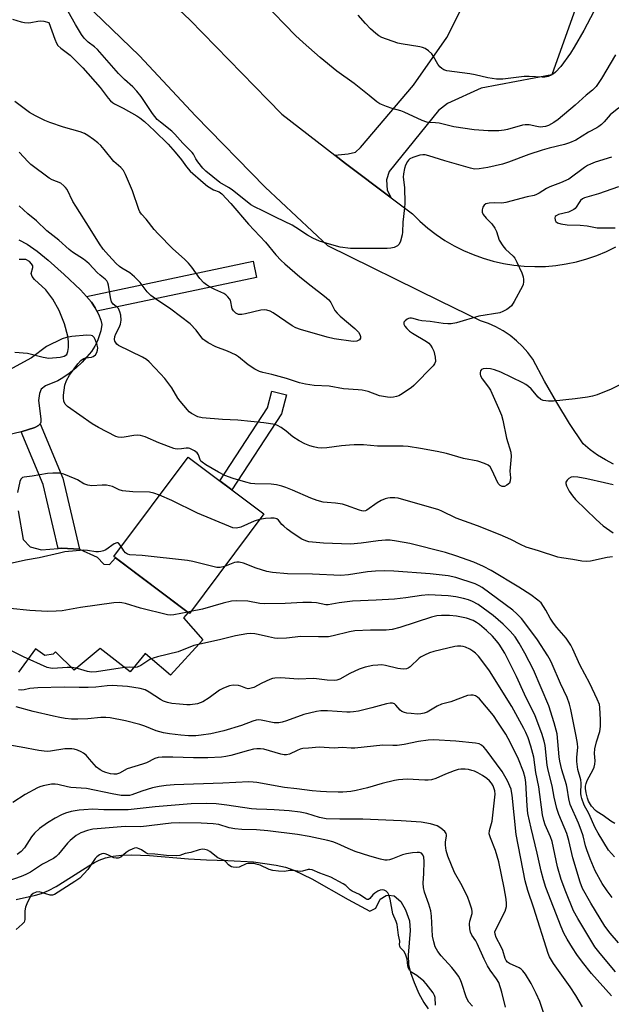
# Model space of a CAD drawing. Units: inches. Extents: x 1255763 to 1261764, y 509454 to 513454.
# Drawn here: x 1256082 to 1256276, y 511782 to 512103 of the extents above; entities that cross this region are included whole.
import ezdxf

# ---------------------------------------------------------------- set-up
doc = ezdxf.new("R2010")
doc.units = ezdxf.units.IN
doc.header["$MEASUREMENT"] = 0
for name, color, linetype in [('BLDG-Footprint', 5, 'Continuous'), ('CULTRL-Pad', 6, 'Continuous'), ('HYDRO-Water Body', 4, 'Continuous'), ('TRANS-Driveway', 251, 'Continuous'), ('TRANS-Non Street Sidewalk', 7, 'Continuous'), ('TRANS-Road', 130, 'Continuous'), ('Undefined', 1, 'Continuous')]:
    doc.layers.add(name, color=color, linetype=linetype)

msp = doc.modelspace()

# ---------------------------------------------------------------- linework, layer by layer
at = {"layer": 'BLDG-Footprint', "elevation": 366.44}
msp.add_lwpolyline([(1256162.09, 511941.74), (1256137.74, 511909.27), (1256113.01, 511927.82), (1256137.37, 511960.29)], close=True, dxfattribs=at)
at = {"layer": 'CULTRL-Pad'}
for points in [[(1256081.98, 512031.25, 0), (1256084.7, 512029.78, 0), (1256087.96, 512027.49, 0), (1256091.57, 512024.56, 0), (1256096.88, 512019.89, 0), (1256102.17, 512014.92, 0), (1256104.09, 512012.75, 0), (1256105.77, 512010.86, 0), (1256107, 512008.96, 0), (1256107.54, 512007.91, 0), (1256108.04, 512006.97, 0), (1256108.82, 512004.99, 0), (1256109.11, 512003.57, 0), (1256108.8, 512001.46, 0), (1256107.72, 511998.25, 0), (1256106.88, 511996.52, 0), (1256105.72, 511994.74, 0), (1256102.71, 511991.22, 0), (1256100.63, 511989.26, 0), (1256098.48, 511987.53, 0), (1256096.38, 511986.11, 0), (1256094.75, 511985.22, 0), (1256090.78, 511983.54, 0), (1256089.31, 511982.45, 0), (1256088.8, 511981.08, 0), (1256088.5, 511978.75, 0), (1256089.26, 511972.81, 0), (1256089.21, 511971.71, 0), (1256089, 511971.08, 0), (1256088.47, 511970.54, 0), (1256087.3, 511969.9, 0), (1256082.8, 511968.49, 0), (1256075.77, 511966.88, 0)], [(1256080.66, 511994.52, 0), (1256084.88, 511994.18, 0), (1256089.99, 511992.89, 0), (1256091.77, 511992.62, 0), (1256095.58, 511992.87, 0), (1256096.85, 511993.23, 0), (1256097.67, 511993.79, 0), (1256098.05, 511994.73, 0), (1256098.23, 511996.03, 0), (1256098.24, 511997.86, 0), (1256098.04, 511999.78, 0), (1256096.98, 512003.74, 0), (1256095.19, 512008.08, 0), (1256093.1, 512011.87, 0), (1256090.81, 512014.93, 0), (1256087.09, 512018.23, 0), (1256086.36, 512019.21, 0), (1256086.1, 512020.2, 0), (1256086.56, 512022.19, 0), (1256086.56, 512022.74, 0), (1256086.16, 512023.4, 0), (1256085.46, 512024.09, 0), (1256084.29, 512024.74, 0), (1256082.12, 512024.74, 0)]]:
    msp.add_polyline3d(points, dxfattribs=at)
at = {"layer": 'HYDRO-Water Body'}
msp.add_lwpolyline([(1256081.2, 511815.91), (1256087.49, 511817.27), (1256089.44, 511817.8), (1256091.75, 511818.78), (1256094.25, 511820.12), (1256097.19, 511821.9), (1256104.84, 511826.8), (1256106.79, 511827.92), (1256108.28, 511828.66), (1256110.39, 511829.41), (1256112.9, 511829.97), (1256115.62, 511830.28), (1256118.83, 511830.4), (1256124.73, 511830.19), (1256137.47, 511829.18), (1256143.32, 511828.81), (1256150.37, 511828.64), (1256158.7, 511828.12), (1256166.13, 511827.09), (1256169.15, 511826.38), (1256171.85, 511825.48), (1256177.78, 511822.6), (1256189.62, 511815.83), (1256196.75, 511812.03), (1256198.65, 511813.04), (1256200.12, 511815.98), (1256202.04, 511817.2), (1256202.79, 511817.28), (1256204.62, 511817.07), (1256206.83, 511815.16), (1256208.37, 511812.43), (1256209.66, 511808.84), (1256209.87, 511805.79), (1256209.23, 511797.64), (1256209.32, 511794.62), (1256209.96, 511792.05), (1256211.16, 511788.77), (1256212.77, 511785.2), (1256214.36, 511782.28), (1256215.81, 511780.15)], dxfattribs=at)
at = {"layer": 'TRANS-Driveway'}
msp.add_lwpolyline([(1256203.68, 512044.92), (1256188.78, 512056.11), (1256185.3, 512058.8), (1256189.65, 512059.22), (1256191.99, 512059.86), (1256193.68, 512061.31), (1256211, 512081.65), (1256221.93, 512097.25), (1256228.07, 512109.6), (1256229.72, 512112.93), (1256230.89, 512115.28), (1256250.12, 512106.25), (1256252.83, 512112.03), (1256263.94, 512106.69), (1256256.21, 512085.07), (1256233.13, 512080.76), (1256222.08, 512075.65), (1256219.17, 512073.43), (1256203.07, 512053.53), (1256202.21, 512050.74), (1256202.44, 512047.4)], close=True, dxfattribs=at)
at = {"layer": 'TRANS-Non Street Sidewalk'}
for points in [[(1256159.68, 512018.93), (1256107.54, 512007.91), (1256107, 512008.96), (1256105.77, 512010.86), (1256104.09, 512012.75), (1256158.56, 512024.25)], [(1256167.81, 511974.37), (1256151.6, 511949.61), (1256147.69, 511952.55), (1256163.3, 511976.38), (1256164.75, 511981.84), (1256169.47, 511980.58)], [(1256101.88, 511930.17), (1256096.01, 511930.54), (1256094.9, 511930.45), (1256089.99, 511951.28), (1256082.8, 511968.49), (1256087.3, 511969.9), (1256088.47, 511970.54), (1256089, 511971.08), (1256096.4, 511953.36)]]:
    msp.add_lwpolyline(points, close=True, dxfattribs=at)
at = {"layer": 'TRANS-Road'}
for points in [[(1256276.32, 511957.97), (1256273.69, 511959.36), (1256271.16, 511960.93), (1256268.76, 511962.68), (1256266.49, 511964.61), (1256262.02, 511971.29), (1256257.78, 511978.12), (1256253.76, 511985.09), (1256249.99, 511992.19), (1256248.39, 511994.37), (1256246.61, 511996.41), (1256244.66, 511998.28), (1256242.55, 511999.97), (1256240.3, 512001.48), (1256237.93, 512002.78), (1256235.46, 512003.87), (1256232.9, 512004.74), (1256219.69, 512011.23), (1256183, 512029.27), (1256162.51, 512048.35), (1256139.77, 512071.69), (1256121.44, 512091.29), (1256100.59, 512111.45)], [(1256127.3, 512113.06), (1256137.86, 512102.97), (1256163.37, 512076.94), (1256168, 512072.22), (1256185.3, 512058.8), (1256188.78, 512056.11), (1256203.68, 512044.92), (1256210.64, 512039.7), (1256213.09, 512037.29), (1256215.69, 512035.03), (1256218.43, 512032.94), (1256221.28, 512031.02), (1256224.25, 512029.28), (1256227.32, 512027.72), (1256230.48, 512026.36), (1256233.72, 512025.2), (1256237.02, 512024.23), (1256240.38, 512023.47), (1256243.78, 512022.92), (1256247.2, 512022.58), (1256250.64, 512022.45), (1256254.09, 512022.53), (1256257.51, 512022.83), (1256260.92, 512023.33), (1256264.28, 512024.05), (1256267.6, 512024.96), (1256270.86, 512026.09), (1256274.03, 512027.41), (1256277.13, 512028.92)], [(1256081.79, 511942.72), (1256083.44, 511933.39), (1256085.69, 511930.95), (1256089.46, 511929.99), (1256094.9, 511930.45), (1256096.01, 511930.54), (1256101.88, 511930.17), (1256107.64, 511927.58), (1256109.81, 511925.27), (1256111.63, 511925.21), (1256113.63, 511927.36), (1256137.33, 511909.58), (1256135.87, 511907.85), (1256142.14, 511900.65), (1256131.53, 511889.11), (1256124.9, 511894.79), (1256123.25, 511896.21), (1256118.41, 511890.17), (1256108.6, 511897.74), (1256100.07, 511890.68), (1256093.95, 511896.67), (1256093.22, 511895.9), (1256090.55, 511895.46), (1256087.51, 511897.67), (1256081.92, 511890.05)]]:
    msp.add_lwpolyline(points, dxfattribs=at)
at = {"layer": 'Undefined'}
msp.add_line((1256138.15, 511909.82, 364), (1256137.25, 511909.64, 364), dxfattribs=at)
for points, elevation in [([(1256276.97, 512091.61), (1256272.43, 512083.88), (1256270.65, 512081.3), (1256269.53, 512080.01), (1256267.4, 512078.37), (1256263.8, 512075.19), (1256258.27, 512070.48), (1256256.85, 512069.48), (1256255.15, 512068.54), (1256254.11, 512068.17), (1256252.42, 512068.02), (1256251.29, 512068.15), (1256248.74, 512068.74), (1256247.45, 512068.78), (1256246.64, 512068.62), (1256241.7, 512067.19), (1256240.57, 512066.98), (1256238.84, 512066.82), (1256235.37, 512066.83), (1256230.82, 512067.16), (1256224.22, 512068.06), (1256220.73, 512068.97), (1256219.35, 512069.25), (1256218.23, 512069.39), (1256216.18, 512069.49), (1256215.36, 512069.62), (1256213.78, 512070.16), (1256207.9, 512072.91), (1256206.8, 512073.3), (1256203.98, 512074.09), (1256202.12, 512074.75), (1256200.02, 512075.59), (1256198.97, 512076.22), (1256196.52, 512078.36), (1256191.55, 512082.28), (1256185.97, 512086.28), (1256180.49, 512090.71), (1256174.93, 512095.57), (1256172.47, 512097.91), (1256161.91, 512108.76)], 378), ([(1256278.06, 512074.29), (1256275.3, 512071.96), (1256273.27, 512069.69), (1256272.47, 512068.9), (1256271.6, 512068.18), (1256270.89, 512067.72), (1256268.14, 512066.38), (1256263.99, 512063.77), (1256261.99, 512062.87), (1256260.36, 512062.36), (1256255.3, 512061.16), (1256253.07, 512060.49), (1256248.64, 512059.04), (1256242.03, 512056.52), (1256240.1, 512055.87), (1256235.31, 512054.79), (1256232.42, 512054.38), (1256230.97, 512054.31), (1256229.59, 512054.57), (1256221.21, 512056.99), (1256215.96, 512058.66), (1256214.85, 512058.93), (1256214.05, 512058.98), (1256213.09, 512058.81), (1256210.73, 512058.03), (1256209.82, 512057.6), (1256209.37, 512057.24), (1256209.03, 512056.82), (1256208.37, 512055.62), (1256208.02, 512054.51), (1256207.68, 512052.77), (1256207.66, 512051.63), (1256208.07, 512048.25), (1256208.13, 512043.16), (1256208.05, 512041.67), (1256207.56, 512036.96), (1256207.42, 512033.69), (1256207.31, 512032.8), (1256206.79, 512030.79), (1256206.33, 512029.77), (1256205.75, 512029.22), (1256204.72, 512028.75), (1256203.6, 512028.45), (1256202.41, 512028.35), (1256190.45, 512028.4), (1256187.05, 512028.78), (1256183.5, 512029.74), (1256180.23, 512030.81), (1256178.12, 512031.77), (1256176.33, 512032.76), (1256172.58, 512035.25), (1256171.31, 512036), (1256166.14, 512038.44), (1256161.79, 512040.68), (1256159.03, 512041.95), (1256157.83, 512042.65), (1256151.7, 512047.56), (1256150.51, 512048.33), (1256147.7, 512049.91), (1256143.12, 512053.56), (1256142.11, 512054.59), (1256140.5, 512056.63), (1256139.87, 512057.59), (1256139.08, 512059.15), (1256138.71, 512059.66), (1256135.56, 512062.74), (1256133.05, 512065.73), (1256132.03, 512066.65), (1256128.27, 512069.57), (1256127.26, 512070.52), (1256125.7, 512072.42), (1256121.96, 512078.02), (1256120.63, 512079.76), (1256119.3, 512081.09), (1256116.5, 512083.57), (1256114.62, 512085.47), (1256107.7, 512093.32), (1256106.72, 512094.2), (1256104.63, 512095.75), (1256103.34, 512097.07), (1256102.52, 512098.25), (1256100.56, 512101.44), (1256098.14, 512105.78)], 376), ([(1256269.92, 512105.76), (1256266.64, 512099.52), (1256263.52, 512094.1), (1256262.27, 512092.15), (1256259.16, 512087.81), (1256257.39, 512085.92), (1256256.74, 512085.37), (1256256.02, 512084.94), (1256254.97, 512084.53), (1256253.88, 512084.29), (1256253.07, 512084.27), (1256248.82, 512084.52), (1256247.11, 512084.55), (1256240.18, 512083.7), (1256238.15, 512083.7), (1256235.28, 512084.03), (1256231.12, 512085.02), (1256229.44, 512085.36), (1256221.92, 512086.39), (1256220.87, 512086.74), (1256220.23, 512087.15), (1256219.65, 512087.66), (1256218.98, 512088.53), (1256217.57, 512091), (1256216.93, 512091.93), (1256215.91, 512092.88), (1256214.76, 512093.66), (1256213.97, 512093.97), (1256213.11, 512094.17), (1256206.98, 512095.13), (1256205.85, 512095.4), (1256200.65, 512097.29), (1256199.61, 512097.83), (1256198.63, 512098.5), (1256196.91, 512100.08), (1256195.31, 512101.78), (1256192.89, 512104.57)], 380), ([(1256079.95, 512103.22), (1256082.75, 512102.32), (1256083.9, 512102.14), (1256085.05, 512102.08), (1256085.92, 512102.16), (1256088.24, 512102.62), (1256089.11, 512102.71), (1256090.14, 512102.57), (1256091.86, 512102.11), (1256093.73, 512096.72), (1256094.3, 512095.41), (1256094.74, 512094.69), (1256095.73, 512093.74), (1256098.77, 512091.47), (1256102.92, 512087.31), (1256108.61, 512080.92), (1256111.25, 512077.45), (1256112, 512076.6), (1256112.58, 512076.08), (1256113.25, 512075.63), (1256116.16, 512074.19), (1256120.55, 512071.7), (1256121.51, 512071.04), (1256123.07, 512069.78), (1256126.39, 512066.83), (1256130.77, 512062.38), (1256133.09, 512059.79), (1256135.13, 512057.26), (1256136.77, 512055.04), (1256138.06, 512053.66), (1256142.31, 512049.87), (1256143.69, 512048.74), (1256145.6, 512047.55), (1256147.48, 512046.89), (1256148.36, 512046.24), (1256151.31, 512043.03), (1256157.03, 512036.35), (1256162.64, 512030.42), (1256165.97, 512026.34), (1256167.77, 512024.48), (1256168.95, 512023.38), (1256173.9, 512019.12), (1256177.51, 512016.22), (1256181.94, 512012.85), (1256183.33, 512011.57), (1256183.99, 512010.73), (1256185.32, 512008.18), (1256186.01, 512007.25), (1256187.08, 512006.26), (1256191.83, 512002.23), (1256193.06, 512001.01), (1256193.49, 512000.32), (1256193.69, 511999.6), (1256193.65, 511999.14), (1256193.3, 511998.57), (1256192.93, 511998.29), (1256192.5, 511998.11), (1256191.3, 511998.02), (1256185.07, 511998.9), (1256182.75, 511999.45), (1256174.11, 512001.92), (1256172.5, 512002.52), (1256171.36, 512003.1), (1256165.13, 512007.4), (1256164.15, 512007.94), (1256163.05, 512008.27), (1256162.2, 512008.36), (1256161.09, 512008.23), (1256156.12, 512007.02), (1256154.88, 512006.79), (1256154.2, 512006.78), (1256153.75, 512006.86), (1256152.91, 512007.27), (1256152.17, 512008), (1256151.76, 512008.66), (1256151.58, 512009.23), (1256151.32, 512010.97), (1256151.16, 512011.51), (1256150.89, 512011.98), (1256150.34, 512012.62), (1256149.71, 512013.2), (1256149, 512013.69), (1256146.09, 512015.01), (1256144.3, 512015.91), (1256143.32, 512016.5), (1256142.48, 512017.19), (1256141.2, 512018.63), (1256138.59, 512022.27), (1256137.51, 512023.56), (1256136.17, 512024.91), (1256132.37, 512028.29), (1256127.53, 512033.12), (1256126.21, 512034.61), (1256123.58, 512037.92), (1256122.08, 512039.58), (1256121.61, 512040.3), (1256121.27, 512041.1), (1256119.17, 512047.2), (1256116.83, 512052.54), (1256116.18, 512053.83), (1256115.4, 512054.79), (1256113.02, 512056.78), (1256109.95, 512060.73), (1256108.82, 512061.96), (1256107.81, 512062.9), (1256106.45, 512063.95), (1256104.59, 512065.28), (1256103.43, 512065.94), (1256102.09, 512066.43), (1256096.61, 512068), (1256092.12, 512069.45), (1256090.51, 512070.11), (1256087.45, 512071.63), (1256085.51, 512072.78), (1256080.68, 512076.33)], 376), ([(1256275.69, 512058.19), (1256270.37, 512056.54), (1256268.8, 512055.92), (1256267.83, 512055.41), (1256266.92, 512054.82), (1256261.72, 512051.04), (1256259.08, 512049.8), (1256255.51, 512048.55), (1256254.5, 512047.98), (1256252.1, 512046.41), (1256251.22, 512045.95), (1256250.46, 512045.72), (1256248.15, 512045.27), (1256241.21, 512043.39), (1256239.84, 512043.22), (1256237.36, 512043.23), (1256235.68, 512043.12), (1256234.64, 512042.91), (1256234.04, 512042.52), (1256233.67, 512041.91), (1256233.39, 512040.94), (1256233.44, 512040.21), (1256233.75, 512039.51), (1256234.7, 512038.22), (1256236.59, 512036.37), (1256237.6, 512034.97), (1256238.11, 512033.96), (1256239.01, 512031.1), (1256240.14, 512029.21), (1256241.05, 512028.16), (1256243.6, 512025.89), (1256244.1, 512025.21), (1256244.77, 512023.92), (1256246.37, 512020.45), (1256246.88, 512019.1), (1256246.99, 512018.28), (1256246.95, 512017.47), (1256246.79, 512016.67), (1256246.59, 512016.12), (1256243.92, 512011.11), (1256242.98, 512009.62), (1256242.38, 512009.06), (1256241.45, 512008.47), (1256240.22, 512007.82), (1256239.17, 512007.42), (1256232.35, 512006.24), (1256225.07, 512004.15), (1256223.35, 512003.81), (1256222.18, 512003.79), (1256220.71, 512003.89), (1256216.43, 512004.55), (1256213.74, 512004.77), (1256212.72, 512004.96), (1256210.93, 512005.53), (1256210.39, 512005.62), (1256209.84, 512005.62), (1256209.33, 512005.5), (1256208.88, 512005.26), (1256208.28, 512004.81), (1256207.87, 512004.27), (1256207.81, 512004.07), (1256207.84, 512003.67), (1256208.14, 512003.03), (1256208.8, 512002.21), (1256209.71, 512001.43), (1256210.66, 512000.77), (1256215.29, 511997.98), (1256215.96, 511997.46), (1256216.51, 511996.84), (1256217.13, 511995.91), (1256217.59, 511994.86), (1256218.07, 511992.88), (1256218.18, 511991.5), (1256217.9, 511990.76), (1256217.38, 511990.09), (1256211.08, 511983.69), (1256210.18, 511982.92), (1256208.75, 511981.86), (1256207.26, 511980.88), (1256206.24, 511980.3), (1256205.46, 511980.02), (1256204.41, 511979.81), (1256203.6, 511979.75), (1256202.46, 511979.83), (1256199.92, 511980.32), (1256196.21, 511981.65), (1256194.27, 511982.14), (1256192.87, 511982.28), (1256188.13, 511982.56), (1256183.42, 511983.46), (1256178.56, 511983.61), (1256175.73, 511984.06), (1256173.77, 511984.48), (1256169.46, 511985.96), (1256164.7, 511987.22), (1256161.72, 511987.86), (1256160.68, 511988.19), (1256159.17, 511989.02), (1256156.98, 511990.41), (1256153.8, 511992.99), (1256152.83, 511993.63), (1256150.2, 511994.88), (1256146.43, 511996.24), (1256143.94, 511997.56), (1256142.77, 511998.31), (1256142.2, 511998.82), (1256140.02, 512001.69), (1256138, 512003.81), (1256131.7, 512008.59), (1256126.68, 512011.92), (1256125.12, 512013.08), (1256123.93, 512014.25), (1256121.64, 512017.28), (1256119.77, 512019.15), (1256118.24, 512020.45), (1256115.65, 512022), (1256114.94, 512022.5), (1256113.88, 512023.48), (1256111.27, 512026.19), (1256109.57, 512028.19), (1256108.41, 512029.84), (1256105.35, 512034.83), (1256100.6, 512042.2), (1256099.71, 512043.73), (1256097.76, 512047.6), (1256097.3, 512048.29), (1256096.76, 512048.87), (1256095.71, 512049.66), (1256092.95, 512050.82), (1256091.97, 512051.33), (1256085.96, 512055.78), (1256085.02, 512056.68), (1256082.14, 512059.8)], 374), ([(1256275.99, 511927.72), (1256274.25, 511927.49), (1256268.84, 511926.27), (1256267.43, 511926.14), (1256266.05, 511926.31), (1256263.06, 511926.89), (1256259.4, 511927.35), (1256258.13, 511927.62), (1256251.85, 511929.69), (1256247.83, 511930.9), (1256245.99, 511931.71), (1256242.8, 511933.39), (1256239.28, 511934.95), (1256231.86, 511937.86), (1256224.94, 511940.34), (1256220.27, 511942.65), (1256219.22, 511943.09), (1256205.99, 511946.85), (1256204.84, 511946.98), (1256203.42, 511946.99), (1256202.58, 511946.91), (1256201.74, 511946.68), (1256200.39, 511946.07), (1256199.07, 511945.35), (1256195.78, 511942.98), (1256195.29, 511942.75), (1256194.67, 511942.65), (1256194.14, 511942.7), (1256193.34, 511942.91), (1256189.09, 511944.48), (1256187.75, 511944.89), (1256185.51, 511945.27), (1256182.83, 511945.41), (1256181.42, 511945.6), (1256179.54, 511946.15), (1256177.41, 511946.89), (1256171.42, 511949.53), (1256169.28, 511950.38), (1256167.91, 511950.83), (1256166.18, 511951.19), (1256164.43, 511951.46), (1256159.15, 511951.55), (1256157.8, 511951.71), (1256156.17, 511952.1), (1256152.02, 511953.29), (1256149.33, 511954.25), (1256147.24, 511955.31), (1256143.11, 511957.77), (1256141.9, 511958.59), (1256141.5, 511958.97), (1256141.23, 511959.38), (1256140.74, 511960.98), (1256140.29, 511961.67), (1256139.44, 511962.35), (1256137.95, 511963.06), (1256137.42, 511963.19), (1256136.71, 511963.23), (1256135.13, 511962.95), (1256134, 511962.87), (1256133.15, 511962.94), (1256132.63, 511963.06), (1256127.81, 511964.94), (1256123.31, 511966.86), (1256122.55, 511967.12), (1256121.76, 511967.28), (1256120.69, 511967.38), (1256119.59, 511967.36), (1256116.44, 511966.76), (1256115.46, 511966.66), (1256114.5, 511966.77), (1256113.73, 511967.02), (1256108, 511969.93), (1256105.98, 511971.15), (1256097.89, 511976.78), (1256097.11, 511977.59), (1256096.75, 511978.56), (1256096.59, 511979.62), (1256096.59, 511980.45), (1256097.09, 511983.71), (1256097.62, 511985.26), (1256098.54, 511986.98), (1256101.3, 511990.73), (1256102.28, 511991.82), (1256103, 511992.3), (1256103.8, 511992.63), (1256105.78, 511992.93), (1256106.31, 511993.09), (1256107.05, 511993.63), (1256107.55, 511994.42), (1256107.77, 511995.17), (1256107.82, 511995.98), (1256107.67, 511996.8), (1256107.42, 511997.62), (1256107, 511998.67), (1256106.59, 511999.36), (1256106.07, 511999.82), (1256105.62, 511999.98), (1256104.23, 512000.04), (1256099.29, 511999.65), (1256097.55, 511999.32), (1256096.15, 511998.84), (1256091.1, 511996.35), (1256086.12, 511992.71), (1256078.75, 511988.7)], 370), ([(1256128, 511947.8), (1256126.09, 511948.54), (1256124.73, 511948.83), (1256119.27, 511948.96), (1256115.9, 511949.28), (1256114.85, 511949.61), (1256112.64, 511950.65), (1256110.7, 511951.06), (1256109.29, 511951.14), (1256105.91, 511950.94), (1256104.58, 511951.1), (1256103.31, 511951.53), (1256101.23, 511952.83), (1256100.46, 511953.22), (1256096.75, 511954.72), (1256095.38, 511955.01), (1256093.11, 511955.02), (1256091.39, 511954.89), (1256086.39, 511954.1), (1256083.77, 511953.76), (1256083.26, 511953.62), (1256082.95, 511953.43), (1256082.68, 511953.1), (1256082.38, 511952.34), (1256081.63, 511948.73)], 368), ([(1256276.21, 511951.23), (1256273.38, 511951.92), (1256267.61, 511953.14), (1256264.72, 511953.7), (1256263.29, 511953.85), (1256262.5, 511953.7), (1256261.79, 511953.28), (1256261.18, 511952.73), (1256260.81, 511952.09), (1256260.79, 511951.63), (1256260.99, 511950.88), (1256261.83, 511949.13), (1256262.92, 511947.59), (1256263.97, 511946.4), (1256270.64, 511939.87), (1256272.95, 511937.88), (1256276.28, 511935.58)], 370), ([(1256160.69, 511939.88), (1256158.93, 511939.34), (1256154.57, 511937.39), (1256153.15, 511937.12), (1256152, 511937.2), (1256150.61, 511937.68), (1256140.41, 511941.98), (1256132.06, 511946.08), (1256128, 511947.8)], 368), ([(1256276.77, 511840.71), (1256275.48, 511841.44), (1256272.93, 511843.31), (1256271.05, 511844.44), (1256270.45, 511844.9), (1256269.2, 511846.31), (1256268.19, 511847.91), (1256267.83, 511848.9), (1256267.44, 511850.63), (1256267.22, 511852.09), (1256267.23, 511852.87), (1256267.41, 511853.69), (1256267.79, 511854.75), (1256269.74, 511858.31), (1256270.05, 511859.08), (1256270.29, 511860.09), (1256270.35, 511861.13), (1256270.12, 511863.57), (1256270.25, 511865.04), (1256270.74, 511867.33), (1256271.83, 511870.72), (1256272.07, 511872.34), (1256272.11, 511874.5), (1256271.88, 511878.5), (1256271.72, 511879.5), (1256271.05, 511881.3), (1256268.61, 511886.4), (1256265.39, 511892.51), (1256263.09, 511897.59), (1256262.44, 511898.88), (1256260.91, 511901.15), (1256257.82, 511904.66), (1256256.75, 511906.04), (1256255.61, 511907.74), (1256254.25, 511910.34), (1256253.52, 511911.55), (1256252.69, 511912.67), (1256251.65, 511913.61), (1256249.37, 511915.27), (1256245.41, 511917.82), (1256236.32, 511923.22), (1256233.87, 511924.55), (1256230.75, 511925.95), (1256224.83, 511928.02), (1256221.44, 511929.12), (1256209.8, 511932.12), (1256205.39, 511932.88), (1256203.32, 511933.17), (1256201.84, 511933.17), (1256199.48, 511932.98), (1256193.88, 511932.18), (1256190.36, 511931.88), (1256181.63, 511932.14), (1256176.84, 511932.61), (1256175.77, 511932.91), (1256174.5, 511933.45), (1256171.62, 511935.36), (1256169.73, 511936.74), (1256168.58, 511937.68), (1256167.97, 511938.32), (1256166.9, 511939.68), (1256166.28, 511940.12), (1256165.51, 511940.32), (1256164.34, 511940.33), (1256162.65, 511940.2), (1256160.69, 511939.88)], 368), ([(1256149.2, 511924.56), (1256147.81, 511924.21), (1256146.71, 511924.24), (1256138.89, 511926.14), (1256137.14, 511926.48), (1256122.36, 511928.15), (1256118.27, 511928.42), (1256117.51, 511928.64), (1256116.87, 511929.06), (1256116.35, 511929.66), (1256115.47, 511931.1)], 366), ([(1256276.65, 511829.79), (1256274.75, 511831.95), (1256271.3, 511837.47), (1256270.35, 511839.28), (1256268.33, 511843.91), (1256266.81, 511846.67), (1256265.96, 511848.88), (1256265.79, 511849.65), (1256265.71, 511850.48), (1256265.73, 511853.85), (1256265.65, 511854.94), (1256264.73, 511858.25), (1256264.35, 511860.87), (1256264.35, 511862.31), (1256264.64, 511865.47), (1256264.6, 511866.73), (1256264.19, 511869.16), (1256262.4, 511877.93), (1256261.97, 511879.61), (1256261.22, 511881.76), (1256259.05, 511886.41), (1256256.34, 511892.68), (1256255.73, 511893.92), (1256254.9, 511895.35), (1256251.51, 511900.6), (1256249.06, 511904.01), (1256246.27, 511907.57), (1256244.72, 511909.15), (1256243.44, 511910.26), (1256233.44, 511917.68), (1256232.46, 511918.3), (1256231.16, 511918.89), (1256224.86, 511921), (1256222.29, 511921.53), (1256216.45, 511922.21), (1256204.58, 511923.08), (1256201.38, 511923.17), (1256198.58, 511923.06), (1256195.97, 511922.83), (1256189.71, 511921.89), (1256187.23, 511921.67), (1256177.99, 511922.01), (1256169.86, 511922.17), (1256164.93, 511922.58), (1256163.08, 511922.89), (1256159.61, 511924.03), (1256155.43, 511925.65), (1256154.04, 511926.01), (1256153.27, 511926.01), (1256152.46, 511925.85), (1256149.2, 511924.56)], 366), ([(1256275.96, 511816.53), (1256274.23, 511818.7), (1256272.68, 511821.12), (1256270.39, 511825.24), (1256268.69, 511829.15), (1256267.61, 511832.03), (1256267.19, 511833.39), (1256266.41, 511836.61), (1256265.75, 511838.53), (1256264.88, 511840.74), (1256262.21, 511846.91), (1256261.74, 511848.69), (1256261.23, 511852.17), (1256260.99, 511853.3), (1256259.47, 511858.21), (1256258.76, 511860.99), (1256258.57, 511862.39), (1256257.89, 511869.9), (1256257.01, 511873.57), (1256255.27, 511879.06), (1256250.22, 511890.8), (1256247.38, 511896.28), (1256245.57, 511899.5), (1256244.2, 511901.55), (1256242.59, 511903.48), (1256240.28, 511905.77), (1256237.04, 511908.53), (1256232.07, 511912.17), (1256230.29, 511913.17), (1256228.97, 511913.68), (1256227.35, 511914.16), (1256224.87, 511914.69), (1256222.29, 511914.95), (1256215.87, 511915.28), (1256213.59, 511915.12), (1256208.51, 511914.28), (1256204.82, 511913.89), (1256198.74, 511913.54), (1256191.07, 511913.24), (1256186.73, 511912.71), (1256183.07, 511912.02), (1256182.29, 511912.06), (1256179.32, 511912.65), (1256177.67, 511912.85), (1256174.79, 511912.81), (1256169, 511912.5), (1256162.38, 511912.38), (1256160.73, 511912.52), (1256156.84, 511913.25), (1256153.01, 511913.37), (1256151.57, 511913.22), (1256148.76, 511912.62), (1256142, 511910.68), (1256138.15, 511909.82)], 364), ([(1256275.7, 511784.42), (1256269.19, 511791.65), (1256266.26, 511795.42), (1256264.41, 511797.95), (1256262.99, 511800.04), (1256261.2, 511802.89), (1256260.13, 511804.86), (1256259.2, 511806.93), (1256254.27, 511819.79), (1256253.44, 511822.31), (1256252.71, 511825.13), (1256251.43, 511831), (1256249.43, 511839.1), (1256248.37, 511843.95), (1256248.09, 511846.47), (1256247.71, 511854.06), (1256247.48, 511855.52), (1256246.95, 511857.51), (1256245.34, 511861.62), (1256242.68, 511867.05), (1256241.17, 511869.78), (1256238.6, 511873.72), (1256237.09, 511875.89), (1256232.56, 511881.4), (1256231.96, 511881.92), (1256231.28, 511882.31), (1256230.52, 511882.53), (1256229.73, 511882.61), (1256228.63, 511882.4), (1256223.21, 511880.42), (1256220.17, 511879.62), (1256218.72, 511878.94), (1256215.51, 511877.02), (1256214.48, 511876.67), (1256213.41, 511876.45), (1256212.29, 511876.41), (1256210.28, 511876.54), (1256208.86, 511876.71), (1256208.03, 511876.92), (1256207.23, 511877.25), (1256206.59, 511877.68), (1256205.22, 511879.34), (1256204.81, 511879.7), (1256204.14, 511879.97), (1256203.34, 511879.98), (1256202.19, 511879.74), (1256197.33, 511878.41), (1256193.06, 511877.39), (1256191.39, 511877.08), (1256190.34, 511877), (1256189.2, 511877.03), (1256182.92, 511877.47), (1256180.69, 511877.42), (1256179.3, 511877.25), (1256175.16, 511876.3), (1256169.45, 511874.14), (1256168.06, 511873.74), (1256166.94, 511873.54), (1256165.5, 511873.57), (1256161.26, 511874.44), (1256160.39, 511874.5), (1256159.58, 511874.42), (1256158.51, 511874.12), (1256154.75, 511872.67), (1256149.06, 511870.93), (1256144.74, 511869.91), (1256141.58, 511869.47), (1256139.85, 511869.31), (1256137.5, 511869.32), (1256134.93, 511869.49), (1256131.22, 511869.95), (1256129.26, 511870.28), (1256126.9, 511870.91), (1256123.23, 511872.42), (1256121.58, 511872.95), (1256116.83, 511874.17), (1256111.87, 511875.13), (1256110.44, 511875.27), (1256108.79, 511875.26), (1256104.56, 511874.81), (1256101.28, 511874.73), (1256099.2, 511874.77), (1256097.13, 511874.98), (1256095.44, 511875.23), (1256093.3, 511875.67), (1256086.68, 511877.26), (1256081.18, 511878.74)], 358), ([(1256266.18, 511780.84), (1256264.06, 511784.53), (1256262.19, 511787.39), (1256256.73, 511794.97), (1256255.46, 511797.11), (1256254.96, 511798.24), (1256250.31, 511813.03), (1256248.4, 511818.77), (1256247.5, 511821.9), (1256244.52, 511837.09), (1256243.23, 511849.92), (1256243.07, 511851.09), (1256242.86, 511851.92), (1256241.69, 511854.57), (1256239.96, 511857.59), (1256234.71, 511864.75), (1256234, 511865.59), (1256233.16, 511866.27), (1256232.44, 511866.65), (1256231.3, 511866.94), (1256224.82, 511867.57), (1256217.48, 511867.96), (1256215.76, 511867.85), (1256212.61, 511867.46), (1256207.89, 511866.49), (1256205.62, 511866.14), (1256204.28, 511866.09), (1256200.96, 511866.21), (1256191.78, 511865.21), (1256190.63, 511865.22), (1256187.7, 511865.45), (1256185.04, 511865.25), (1256180.16, 511865.56), (1256176.63, 511865.3), (1256174.87, 511865.1), (1256174.01, 511864.91), (1256172.98, 511864.52), (1256170.48, 511863.32), (1256169.44, 511863.06), (1256168.69, 511863.1), (1256167.68, 511863.31), (1256162.11, 511864.9), (1256160.97, 511865.05), (1256159.82, 511865.05), (1256158.7, 511864.92), (1256157.08, 511864.54), (1256151.27, 511862.88), (1256149.66, 511862.55), (1256148.29, 511862.36), (1256143.74, 511862.14), (1256139.05, 511862.13), (1256132.31, 511862.36), (1256128.91, 511862.34), (1256127.51, 511862.21), (1256126.5, 511861.88), (1256123.72, 511860.51), (1256122.48, 511860), (1256117.39, 511858.49), (1256114.96, 511857.11), (1256113.91, 511856.82), (1256113.1, 511856.75), (1256112.02, 511856.88), (1256110.42, 511857.29), (1256109.63, 511857.59), (1256108.57, 511858.14), (1256107.4, 511859.01), (1256105.15, 511861.69), (1256103.97, 511862.92), (1256103.13, 511863.66), (1256102.43, 511864.09), (1256101.16, 511864.61), (1256100.1, 511864.92), (1256099.29, 511865.03), (1256097.1, 511865.08), (1256092.34, 511864.28), (1256091.46, 511864.2), (1256090.3, 511864.23), (1256088.56, 511864.46), (1256082.77, 511865.55), (1256075.65, 511866.73)], 356), ([(1256253.6, 511778.66), (1256252.25, 511782.55), (1256251.13, 511785.22), (1256249.49, 511788.46), (1256247.63, 511791.43), (1256246.76, 511792.58), (1256246.17, 511793.1), (1256245.48, 511793.53), (1256242.36, 511794.94), (1256241.74, 511795.4), (1256241.27, 511795.93), (1256240.94, 511796.62), (1256240.2, 511799.25), (1256239.64, 511800.44), (1256238.03, 511803.4), (1256237.63, 511804.5), (1256237.62, 511805.28), (1256237.87, 511806.07), (1256240.92, 511812.05), (1256241.35, 511813.56), (1256241.43, 511814.6), (1256241.29, 511815.97), (1256240.62, 511819.63), (1256238.83, 511828.14), (1256237.79, 511831.89), (1256236.13, 511835.94), (1256235.76, 511837.29), (1256235.88, 511838.37), (1256236.75, 511841.48), (1256237.67, 511850.24), (1256237.53, 511851.34), (1256237.03, 511852.93), (1256236.5, 511853.85), (1256235.8, 511854.63), (1256234.96, 511855.34), (1256233.5, 511856.3), (1256232, 511857.21), (1256230.93, 511857.7), (1256230.09, 511857.99), (1256228.95, 511858.26), (1256227.84, 511858.38), (1256226.45, 511858.4), (1256225.62, 511858.28), (1256224.24, 511857.83), (1256221.5, 511856.74), (1256218.25, 511855.32), (1256216.91, 511854.93), (1256215.82, 511854.8), (1256214.71, 511854.8), (1256208.95, 511855.14), (1256206.14, 511854.95), (1256204.73, 511854.68), (1256200.78, 511853.7), (1256195.97, 511852.34), (1256192.23, 511851.44), (1256190.5, 511851.15), (1256187.88, 511850.91), (1256186.42, 511850.86), (1256182.61, 511850.99), (1256180.56, 511851.08), (1256177.84, 511851.34), (1256172.84, 511852.02), (1256168.84, 511852.4), (1256159.77, 511854.05), (1256158.62, 511854.19), (1256157.22, 511854.23), (1256148.7, 511853.82), (1256132.78, 511853.27), (1256130.12, 511853.06), (1256127.84, 511852.75), (1256125.73, 511852.29), (1256122.19, 511851.2), (1256118.97, 511850.06), (1256118.13, 511849.86), (1256116.94, 511849.76), (1256115.47, 511849.84), (1256112.57, 511850.31), (1256104.17, 511852.11), (1256099.04, 511852.41), (1256097.94, 511852.6), (1256094.71, 511853.38), (1256093.86, 511853.49), (1256092.68, 511853.49), (1256091.56, 511853.34), (1256089.92, 511852.97), (1256088.85, 511852.64), (1256088.07, 511852.3), (1256084.08, 511850.13), (1256080.1, 511847.52)], 354), ([(1256230.22, 511781.01), (1256229.08, 511782.37), (1256228.27, 511783.81), (1256226.65, 511788.79), (1256226.21, 511789.86), (1256225.67, 511790.83), (1256224.84, 511792.02), (1256223.56, 511793.61), (1256220, 511797.5), (1256218.99, 511798.93), (1256218.12, 511800.45), (1256217.59, 511802), (1256217.19, 511803.89), (1256216.85, 511810.4), (1256216.67, 511812.11), (1256216.02, 511814.36), (1256214.58, 511818.28), (1256214.25, 511819.82), (1256214.2, 511821.19), (1256214.39, 511824.36), (1256214.44, 511828.28), (1256214.33, 511829.69), (1256214.08, 511830.42), (1256213.56, 511830.98), (1256212.97, 511831.16), (1256212.21, 511831.21), (1256210.66, 511831.13), (1256208.67, 511830.76), (1256207.39, 511830.44), (1256206.27, 511830.05), (1256204.15, 511829.14), (1256203.13, 511828.8), (1256202.37, 511828.68), (1256201.63, 511828.7), (1256200.18, 511829), (1256196.74, 511830), (1256191.92, 511831.58), (1256189.62, 511832.48), (1256186.05, 511834.1), (1256184.61, 511834.64), (1256182.95, 511835.1), (1256176.89, 511836.47), (1256173.13, 511837.05), (1256163.38, 511838.29), (1256159.64, 511838.57), (1256154.84, 511838.75), (1256152.65, 511838.93), (1256150.8, 511839.3), (1256147.35, 511840.29), (1256145.49, 511840.6), (1256141.63, 511840.79), (1256134.65, 511840.89), (1256131.8, 511840.75), (1256121.92, 511839.61), (1256116.72, 511839.64), (1256107.64, 511838.98), (1256106.18, 511838.78), (1256104.46, 511838.42), (1256102.31, 511837.59), (1256100.8, 511836.76), (1256098.74, 511835.07), (1256097.93, 511834.22), (1256095, 511830.68), (1256094.2, 511829.9), (1256093.3, 511829.26), (1256089.7, 511827.36), (1256085.78, 511824.8), (1256084.36, 511824.02), (1256082.76, 511823.38), (1256075.83, 511820.99)], 350), ([(1256218.19, 511781.33), (1256218.04, 511783.89), (1256217.87, 511784.52), (1256217.37, 511785.43), (1256215.18, 511788.31), (1256214.39, 511789.2), (1256212.13, 511791.08), (1256210.41, 511792.02), (1256209.99, 511792.44), (1256209.73, 511792.84), (1256209.4, 511793.49), (1256209.17, 511794.18), (1256208.88, 511796.37), (1256208.37, 511798.02), (1256207.81, 511799), (1256206.76, 511800.08), (1256206.5, 511800.59), (1256206.44, 511801.03), (1256206.5, 511802.25), (1256206.1, 511804.2), (1256205.64, 511807.66), (1256205.31, 511808.7), (1256204.22, 511811.13), (1256203.39, 511815.95), (1256202.97, 511817.33), (1256202.57, 511818.04), (1256202.04, 511818.56), (1256201.41, 511818.91), (1256200.89, 511818.98), (1256200.09, 511818.86), (1256199.32, 511818.53), (1256198.36, 511817.95), (1256197.74, 511817.4), (1256196.68, 511816.16), (1256196.3, 511815.9), (1256195.86, 511815.85), (1256195.4, 511816.08), (1256193.35, 511817.46), (1256190.92, 511818.58), (1256190.33, 511819.03), (1256188.92, 511820.42), (1256188.05, 511821.01), (1256184.02, 511823.13), (1256180.36, 511824.45), (1256177.9, 511825.51), (1256177.13, 511825.67), (1256176.59, 511825.64), (1256174.72, 511825.1), (1256174.02, 511825), (1256171.58, 511825.36), (1256170.74, 511825.31), (1256168.78, 511825.03), (1256166.84, 511825.11), (1256165.02, 511825.35), (1256163.85, 511825.65), (1256160.86, 511827.03), (1256160.01, 511827.33), (1256158.86, 511827.56), (1256157.69, 511827.66), (1256157.01, 511827.63), (1256156.34, 511827.47), (1256154.02, 511826.4), (1256153.2, 511826.31), (1256152.07, 511826.41), (1256151.53, 511826.55), (1256150.99, 511826.81), (1256150.58, 511827.16), (1256149.66, 511828.19), (1256149.12, 511828.63), (1256147.1, 511829.47), (1256144.39, 511831.51), (1256143.62, 511831.93), (1256142.76, 511832.2), (1256141.99, 511832.24), (1256140.95, 511832.11), (1256138.26, 511831.22), (1256136.42, 511830.83), (1256134.63, 511830.25), (1256133.41, 511830.11), (1256130.24, 511830.2), (1256126.43, 511830.67), (1256124.18, 511830.81), (1256123.54, 511831.05), (1256122.13, 511832.03), (1256121.37, 511832.44), (1256120.84, 511832.63), (1256120.31, 511832.69), (1256119.78, 511832.62), (1256119.28, 511832.45), (1256118.06, 511831.84), (1256117.14, 511831.24), (1256115.31, 511829.73), (1256114.46, 511829.38), (1256113.8, 511829.33), (1256113.1, 511829.49), (1256111.14, 511830.48), (1256110.18, 511830.8), (1256109.68, 511830.84), (1256109.17, 511830.78), (1256108.43, 511830.46), (1256107.53, 511829.82), (1256106.94, 511829.22), (1256104.62, 511825.6), (1256101.97, 511822.86), (1256100.37, 511821.69), (1256093.7, 511817.52), (1256093, 511817.28), (1256092.23, 511817.3), (1256089.45, 511818.17), (1256088.64, 511818.31), (1256087.67, 511818.22), (1256086.7, 511817.78), (1256086.09, 511817.25), (1256085.62, 511816.54), (1256084.59, 511814.44), (1256084.17, 511813.37), (1256083.99, 511812.19), (1256084, 511809.38), (1256083.77, 511808.51), (1256083.13, 511807.76), (1256081.13, 511806.07)], 348)]:
    msp.add_lwpolyline(points, dxfattribs=dict(at, elevation=elevation))
for points in [[(1256277.94, 512048.47, 372), (1256271.5, 512046.21, 372), (1256266.89, 512044.88, 372), (1256266.18, 512044.54, 372), (1256265.58, 512044.04, 372), (1256265.08, 512043.38, 372), (1256264.2, 512041.82, 372), (1256263.86, 512041.44, 372), (1256263.41, 512041.11, 372), (1256261.59, 512040.23, 372), (1256258.42, 512039.44, 372), (1256257.57, 512039.05, 372), (1256257.3, 512038.77, 372), (1256257.19, 512038.36, 372), (1256257.29, 512037.67, 372), (1256257.49, 512037.23, 372), (1256258.06, 512036.75, 372), (1256259.15, 512036.38, 372), (1256261.2, 512036.07, 372), (1256265.47, 512035.96, 372), (1256267.76, 512035.82, 372), (1256271.05, 512035.17, 372), (1256276.87, 512035.11, 372)], [(1256280.98, 511985.2, 372), (1256275.59, 511982.48, 372), (1256271, 511980.56, 372), (1256269.45, 511980.12, 372), (1256267.82, 511979.8, 372), (1256263.82, 511979.27, 372), (1256256.79, 511978.53, 372), (1256255.06, 511978.53, 372), (1256253.41, 511978.78, 372), (1256252.64, 511979.13, 372), (1256251.73, 511979.86, 372), (1256249.42, 511982.52, 372), (1256248.6, 511983.35, 372), (1256247.73, 511983.99, 372), (1256246.67, 511984.55, 372), (1256239.58, 511987.97, 372), (1256237.51, 511988.78, 372), (1256236.14, 511989.12, 372), (1256234.78, 511989.23, 372), (1256233.76, 511989.14, 372), (1256233.18, 511988.82, 372), (1256232.93, 511988.45, 372), (1256232.73, 511987.78, 372), (1256232.73, 511987.36, 372), (1256232.91, 511986.75, 372), (1256233.47, 511985.78, 372), (1256235.5, 511983.06, 372), (1256236.1, 511982.12, 372), (1256238.8, 511976.3, 372), (1256239.77, 511973.95, 372), (1256240.22, 511972.28, 372), (1256241.36, 511966.49, 372), (1256242.83, 511961.89, 372), (1256242.9, 511960.47, 372), (1256242.47, 511955.71, 372), (1256242.68, 511953.5, 372), (1256242.61, 511952.48, 372), (1256242.32, 511951.81, 372), (1256241.5, 511951.08, 372), (1256240.77, 511950.72, 372), (1256240.01, 511950.67, 372), (1256239.33, 511950.96, 372), (1256238.65, 511951.69, 372), (1256236.48, 511956.37, 372), (1256236.02, 511957.07, 372), (1256235.4, 511957.59, 372), (1256234.14, 511958.17, 372), (1256231.98, 511958.9, 372), (1256227.33, 511959.86, 372), (1256221.78, 511961.42, 372), (1256218.75, 511962.09, 372), (1256213.23, 511963.07, 372), (1256209.3, 511963.71, 372), (1256207.64, 511963.86, 372), (1256199.26, 511963.85, 372), (1256194.62, 511964.24, 372), (1256191.63, 511964.27, 372), (1256190.13, 511964.2, 372), (1256187.46, 511963.93, 372), (1256182.64, 511963.28, 372), (1256180.89, 511963.23, 372), (1256179.72, 511963.35, 372), (1256178.26, 511963.63, 372), (1256177.12, 511963.95, 372), (1256175.47, 511964.64, 372), (1256173.6, 511965.54, 372), (1256171.51, 511966.94, 372), (1256169.34, 511968.73, 372), (1256167.76, 511969.9, 372), (1256166.58, 511970.63, 372), (1256165.78, 511970.91, 372), (1256162.03, 511971.5, 372), (1256153.62, 511972.29, 372), (1256148.56, 511972.5, 372), (1256141.89, 511973.07, 372), (1256140.5, 511973.44, 372), (1256138.41, 511974.55, 372), (1256137.72, 511975.08, 372), (1256137.11, 511975.69, 372), (1256134.69, 511978.56, 372), (1256134.03, 511979.51, 372), (1256132.02, 511982.93, 372), (1256129.73, 511985.92, 372), (1256128.35, 511987.47, 372), (1256124.6, 511991.35, 372), (1256123.69, 511992.11, 372), (1256122.44, 511992.89, 372), (1256114.64, 511996.73, 372), (1256114.03, 511997.19, 372), (1256113.6, 511997.74, 372), (1256113.4, 511998.16, 372), (1256113.31, 511998.64, 372), (1256113.39, 511999.66, 372), (1256113.71, 512000.55, 372), (1256114.82, 512002.54, 372), (1256115.24, 512003.64, 372), (1256115.43, 512005.02, 372), (1256115.35, 512006.64, 372), (1256115.07, 512007.74, 372), (1256114.56, 512008.75, 372), (1256114.22, 512009.14, 372), (1256112.89, 512010.15, 372), (1256112.6, 512010.5, 372), (1256112.35, 512010.98, 372), (1256111.97, 512012.35, 372), (1256111.36, 512016.39, 372), (1256111.13, 512017.17, 372), (1256110.78, 512017.83, 372), (1256110.23, 512018.41, 372), (1256108.64, 512019.63, 372), (1256107.62, 512020.55, 372), (1256105.01, 512023.37, 372), (1256104.28, 512024.06, 372), (1256103.2, 512024.86, 372), (1256099.56, 512027.17, 372), (1256098.45, 512028.02, 372), (1256095.11, 512031.1, 372), (1256091.18, 512034.11, 372), (1256087.78, 512037.36, 372), (1256084.91, 512039.68, 372), (1256082.08, 512042.29, 372)], [(1256115.47, 511931.1, 366), (1256114.75, 511932.04, 366), (1256114.43, 511932.26, 366), (1256114.06, 511932.31, 366), (1256113.2, 511931.95, 366), (1256110.41, 511930, 366), (1256109.65, 511929.7, 366), (1256108.85, 511929.5, 366), (1256108.04, 511929.38, 366), (1256107.22, 511929.36, 366), (1256104.45, 511929.8, 366), (1256103.3, 511929.87, 366), (1256097.06, 511929.3, 366), (1256095.32, 511928.95, 366), (1256088.68, 511927.35, 366), (1256084.18, 511926.63, 366), (1256076.92, 511925.03, 366)], [(1256137.25, 511909.64, 364), (1256132.62, 511908.74, 364), (1256131.6, 511908.66, 364), (1256130.56, 511908.74, 364), (1256121.75, 511911, 364), (1256116.88, 511912.53, 364), (1256115.73, 511912.75, 364), (1256114.86, 511912.83, 364), (1256113.11, 511912.69, 364), (1256102.21, 511911.18, 364), (1256096.15, 511910.13, 364), (1256094.21, 511909.98, 364), (1256091.28, 511909.9, 364), (1256085.63, 511910.21, 364), (1256079.17, 511910.86, 364)], [(1256277.93, 511801.72, 362), (1256275.24, 511804.87, 362), (1256273.57, 511807.16, 362), (1256268.96, 511814.63, 362), (1256266.24, 511819.45, 362), (1256265.41, 511821.57, 362), (1256263.04, 511829.46, 362), (1256261.71, 511835.11, 362), (1256261.09, 511837.4, 362), (1256258.52, 511843.57, 362), (1256257.88, 511845.52, 362), (1256256.95, 511849.25, 362), (1256256.27, 511852.95, 362), (1256254.96, 511858.03, 362), (1256254.68, 511859.69, 362), (1256254.05, 511866.08, 362), (1256253.73, 511867.56, 362), (1256252.95, 511870, 362), (1256250.71, 511875.79, 362), (1256247.29, 511882.91, 362), (1256244.67, 511888.65, 362), (1256240.81, 511896.22, 362), (1256239, 511899.18, 362), (1256238.16, 511900.28, 362), (1256236.86, 511901.78, 362), (1256234.9, 511903.72, 362), (1256232.52, 511905.65, 362), (1256231.6, 511906.26, 362), (1256230.47, 511906.88, 362), (1256228.28, 511907.67, 362), (1256225.05, 511908.36, 362), (1256222.76, 511908.61, 362), (1256220.12, 511908.56, 362), (1256218.63, 511908.42, 362), (1256216.9, 511908.03, 362), (1256206.48, 511904.68, 362), (1256204.05, 511904.01, 362), (1256202.1, 511903.79, 362), (1256196.96, 511903.76, 362), (1256191.81, 511903.58, 362), (1256190.07, 511903.27, 362), (1256184.69, 511901.89, 362), (1256183.26, 511901.63, 362), (1256179.99, 511901.55, 362), (1256174.18, 511901.67, 362), (1256169.49, 511901.17, 362), (1256166.7, 511901.09, 362), (1256165.56, 511901.2, 362), (1256163.57, 511901.56, 362), (1256160.22, 511902.41, 362), (1256159.09, 511902.63, 362), (1256157.66, 511902.74, 362), (1256156.53, 511902.62, 362), (1256152.87, 511901.92, 362), (1256147.58, 511900.61, 362), (1256139.19, 511898.75, 362), (1256134.14, 511896.72, 362), (1256127.34, 511895.08, 362), (1256125.92, 511894.66, 362), (1256124.86, 511894.15, 362), (1256121.86, 511892.25, 362), (1256120.69, 511891.72, 362), (1256120.03, 511891.62, 362), (1256118.09, 511891.7, 362), (1256116.62, 511891.58, 362), (1256113.69, 511891.19, 362), (1256107.36, 511890.19, 362), (1256105.72, 511890.08, 362), (1256104.47, 511890.3, 362), (1256101.17, 511891.28, 362), (1256099.49, 511891.57, 362), (1256097.77, 511891.6, 362), (1256093.13, 511891.25, 362), (1256092.32, 511891.33, 362), (1256091.29, 511891.6, 362), (1256083.51, 511895.05, 362), (1256075.67, 511898.9, 362)], [(1256276.95, 511792.22, 360), (1256272, 511798.19, 360), (1256270.3, 511800.4, 360), (1256268.89, 511802.58, 360), (1256264.65, 511809.65, 360), (1256263.33, 511812.15, 360), (1256260.73, 511818.34, 360), (1256259.27, 511822.42, 360), (1256258.09, 511826.47, 360), (1256256.27, 511834.82, 360), (1256255.73, 511836.36, 360), (1256254.02, 511840.19, 360), (1256253.55, 511841.61, 360), (1256253.2, 511843.52, 360), (1256251.94, 511852.69, 360), (1256250.94, 511857.32, 360), (1256250.28, 511862.33, 360), (1256249.36, 511865.88, 360), (1256248.43, 511868.67, 360), (1256247.7, 511870.42, 360), (1256247.07, 511871.69, 360), (1256243.1, 511878.85, 360), (1256235.82, 511890.46, 360), (1256234.01, 511893.04, 360), (1256232.2, 511895.26, 360), (1256231.21, 511896.25, 360), (1256230.36, 511896.96, 360), (1256229.35, 511897.58, 360), (1256228.02, 511898.23, 360), (1256227.21, 511898.47, 360), (1256226.41, 511898.56, 360), (1256225.33, 511898.55, 360), (1256224.48, 511898.44, 360), (1256217.6, 511896.78, 360), (1256216.24, 511896.35, 360), (1256214.59, 511895.65, 360), (1256213.54, 511895.11, 360), (1256212.81, 511894.63, 360), (1256209.94, 511891.86, 360), (1256209.24, 511891.38, 360), (1256208.73, 511891.19, 360), (1256207.6, 511891.08, 360), (1256205.82, 511891.27, 360), (1256201.81, 511892.23, 360), (1256200.68, 511892.41, 360), (1256199.31, 511892.4, 360), (1256197.66, 511892.22, 360), (1256195.18, 511891.69, 360), (1256193.21, 511891.08, 360), (1256190.15, 511889.64, 360), (1256186.88, 511887.82, 360), (1256185.91, 511887.45, 360), (1256185.16, 511887.33, 360), (1256182.83, 511887.45, 360), (1256178.41, 511888.02, 360), (1256173.25, 511887.78, 360), (1256167.64, 511888.19, 360), (1256165.67, 511888.14, 360), (1256164.86, 511887.95, 360), (1256164.07, 511887.65, 360), (1256161.47, 511886.46, 360), (1256158.77, 511885.1, 360), (1256157.48, 511884.71, 360), (1256156.97, 511884.68, 360), (1256156.25, 511884.82, 360), (1256154.56, 511885.54, 360), (1256153.75, 511885.75, 360), (1256152.02, 511885.79, 360), (1256150.88, 511885.56, 360), (1256148.93, 511884.8, 360), (1256147.6, 511884.14, 360), (1256144.25, 511881.64, 360), (1256142.13, 511880.34, 360), (1256140.4, 511879.75, 360), (1256138.04, 511879.45, 360), (1256136.88, 511879.44, 360), (1256134.56, 511879.58, 360), (1256131.98, 511879.88, 360), (1256130.58, 511880.15, 360), (1256129.3, 511880.61, 360), (1256128.3, 511881.1, 360), (1256124.62, 511883.59, 360), (1256123.3, 511884.26, 360), (1256121.69, 511884.75, 360), (1256117.55, 511885.41, 360), (1256112.51, 511885.69, 360), (1256110.86, 511885.59, 360), (1256107.16, 511885.17, 360), (1256104.66, 511885.01, 360), (1256101.74, 511885.01, 360), (1256096.78, 511885.2, 360), (1256088.23, 511884.94, 360), (1256085.58, 511884.76, 360), (1256083.76, 511884.32, 360), (1256083, 511884.23, 360), (1256081.89, 511884.34, 360)], [(1256241.11, 511780.73, 352), (1256239.87, 511785.63, 352), (1256238.85, 511788.75, 352), (1256238.16, 511789.99, 352), (1256236.04, 511792.78, 352), (1256235.17, 511794.19, 352), (1256234.07, 511796.35, 352), (1256231.85, 511801.5, 352), (1256231.35, 511802.37, 352), (1256230.09, 511804.21, 352), (1256229.6, 511805.24, 352), (1256229.36, 511806.32, 352), (1256229.31, 511807.93, 352), (1256229.42, 511808.74, 352), (1256230.14, 511811.27, 352), (1256230.17, 511811.93, 352), (1256230.03, 511812.75, 352), (1256229.34, 511814.94, 352), (1256228.71, 511816.56, 352), (1256226.87, 511820.3, 352), (1256224.44, 511824.67, 352), (1256222.22, 511829.95, 352), (1256221.67, 511831.9, 352), (1256221.41, 511833.6, 352), (1256221.41, 511834.72, 352), (1256221.78, 511836.5, 352), (1256221.79, 511836.94, 352), (1256221.64, 511837.39, 352), (1256221.18, 511838.01, 352), (1256219.93, 511839.12, 352), (1256218.74, 511839.86, 352), (1256216.55, 511840.51, 352), (1256213.46, 511841.15, 352), (1256206.91, 511841.53, 352), (1256194.47, 511842.03, 352), (1256186.97, 511842.04, 352), (1256182.46, 511842.23, 352), (1256180.28, 511842.62, 352), (1256176.12, 511843.92, 352), (1256174.01, 511844.34, 352), (1256170.31, 511844.77, 352), (1256165.44, 511845.18, 352), (1256163.1, 511845.28, 352), (1256159.64, 511845.31, 352), (1256158.04, 511845.42, 352), (1256150.01, 511846.68, 352), (1256146.48, 511847.07, 352), (1256143.29, 511847.16, 352), (1256138.38, 511847.12, 352), (1256126.61, 511846.08, 352), (1256117.74, 511845.17, 352), (1256109.85, 511845.14, 352), (1256106.24, 511845.32, 352), (1256103.25, 511845.14, 352), (1256101.76, 511844.98, 352), (1256099.15, 511844.56, 352), (1256097.26, 511844.04, 352), (1256095.96, 511843.49, 352), (1256093.9, 511842.42, 352), (1256091.41, 511840.93, 352), (1256088.74, 511839, 352), (1256087.1, 511837.46, 352), (1256086.21, 511836.34, 352), (1256083.84, 511832.76, 352), (1256082.79, 511831.52, 352), (1256081.43, 511830.52, 352)]]:
    msp.add_polyline3d(points, dxfattribs=at)

doc.saveas('drawing.dxf')
